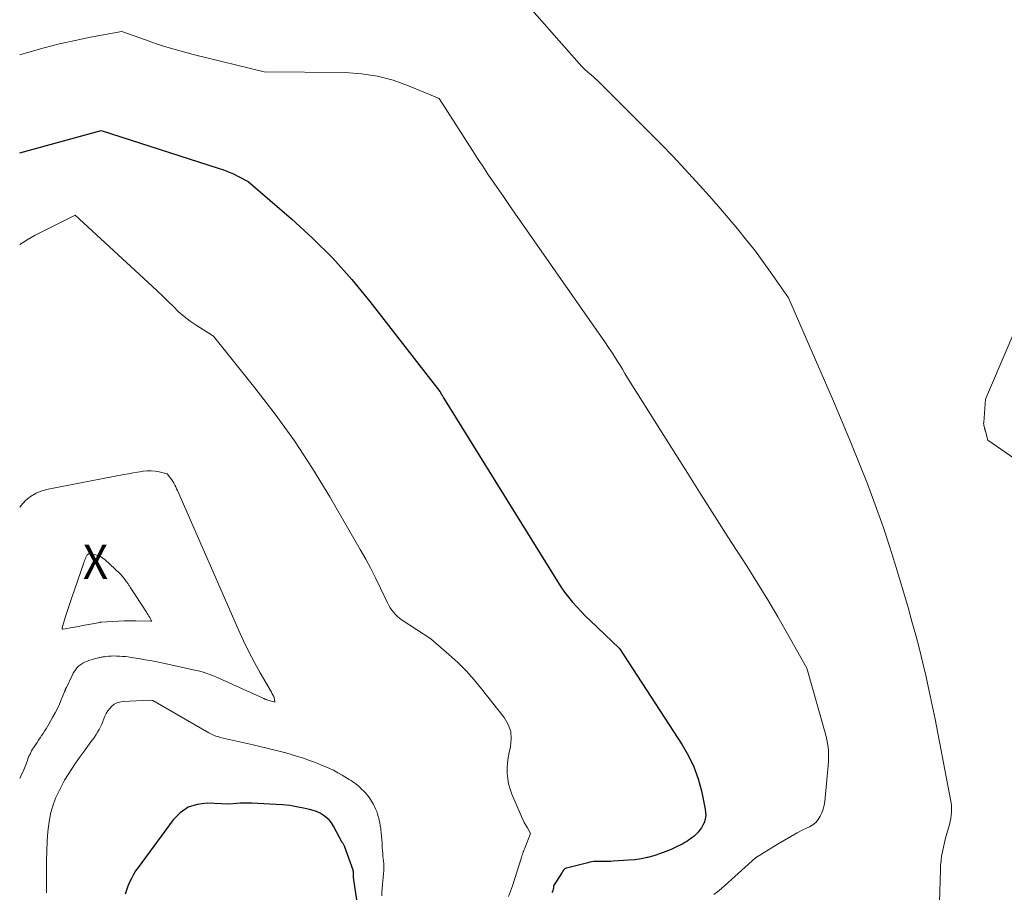
# Model space of a CAD drawing. Units: feet. Extents: x 1159172 to 1166672, y 7056711 to 7061370.
# Drawn here: x 1159172 to 1159459, y 7057069 to 7057324 of the extents above; entities that cross this region are included whole.
import ezdxf
from ezdxf.enums import TextEntityAlignment as Align

# ---------------------------------------------------------------- set-up
doc = ezdxf.new("R2010")
doc.units = ezdxf.units.FT
doc.header["$MEASUREMENT"] = 0
for name, color, linetype, lineweight in [('Level 44', 7, 'Continuous', 0), ('Level 45', 7, 'Continuous', 0), ('Level 46', 7, 'Continuous', 0)]:
    doc.layers.add(name, color=color, linetype=linetype, lineweight=lineweight)
doc.styles.add('Style-ENGINEERING', font='ENGINEERING.shx')

msp = doc.modelspace()

# ---------------------------------------------------------------- linework, layer by layer
at = {"layer": 'Level 44', "color": 32, "linetype": 'Continuous', "lineweight": 30, "elevation": 2320, "flags": 128}
for points in [[(1159172, 7057284.74), (1159195.73, 7057291.26), (1159229.91, 7057280.28), (1159231.42, 7057279.76), (1159232.9, 7057279.18), (1159234.35, 7057278.54), (1159235.79, 7057277.84), (1159238.62, 7057276.38), (1159251.28, 7057265.47), (1159257.43, 7057259.84), (1159263.34, 7057253.98), (1159268.88, 7057247.77), (1159274.19, 7057241.34), (1159294.58, 7057215.04), (1159294.71, 7057214.83), (1159294.77, 7057214.72), (1159294.83, 7057214.62), (1159294.9, 7057214.51), (1159294.96, 7057214.41), (1159295.1, 7057214.17), (1159295.23, 7057213.94), (1159295.37, 7057213.72), (1159295.51, 7057213.49), (1159295.64, 7057213.27), (1159328.86, 7057159.63), (1159329.88, 7057158.07), (1159330.94, 7057156.55), (1159332.08, 7057155.08), (1159333.26, 7057153.65), (1159334.5, 7057152.26), (1159335.77, 7057150.89), (1159337.07, 7057149.56), (1159338.4, 7057148.26), (1159346.95, 7057140.07), (1159365.29, 7057111.99), (1159367.12, 7057108.81), (1159368.7, 7057105.54), (1159369.91, 7057102.1), (1159370.86, 7057098.56), (1159371.99, 7057093.22), (1159372.11, 7057092.28), (1159372.13, 7057091.35), (1159371.99, 7057090.42), (1159371.74, 7057089.5), (1159371.65, 7057089.24), (1159371.32, 7057088.49), (1159370.93, 7057087.78), (1159370.45, 7057087.13), (1159369.91, 7057086.52), (1159368.73, 7057085.35), (1159367.68, 7057084.53), (1159367.15, 7057084.14), (1159366.6, 7057083.77), (1159366.03, 7057083.44), (1159365.45, 7057083.12), (1159363.61, 7057082.2), (1159362.07, 7057081.48), (1159360.52, 7057080.82), (1159358.94, 7057080.23), (1159357.33, 7057079.71), (1159356.97, 7057079.6), (1159355.16, 7057079.12), (1159353.33, 7057078.73), (1159351.48, 7057078.46), (1159349.61, 7057078.28), (1159345.11, 7057077.99), (1159344.48, 7057077.96), (1159343.85, 7057077.94), (1159343.22, 7057077.95), (1159342.59, 7057077.96), (1159342.54, 7057077.97), (1159341.94, 7057077.98), (1159341.33, 7057077.98), (1159340.73, 7057077.97), (1159340.13, 7057077.94), (1159339.52, 7057077.89), (1159338.93, 7057077.81), (1159338.33, 7057077.7), (1159337.74, 7057077.58), (1159331.49, 7057076.04), (1159331.33, 7057075.99), (1159331.19, 7057075.93), (1159331.05, 7057075.84), (1159330.92, 7057075.74), (1159330.8, 7057075.62), (1159330.69, 7057075.5), (1159330.6, 7057075.37), (1159330.5, 7057075.23), (1159330.49, 7057075.21), (1159330.4, 7057075.06), (1159330.3, 7057074.91), (1159330.21, 7057074.76), (1159330.11, 7057074.61), (1159327.73, 7057070.86), (1159327.69, 7057070.16), (1159327.64, 7057069.83), (1159327.55, 7057069.51), (1159327.39, 7057069.22), (1159327.2, 7057068.94)], [(1159272.09, 7057055.14), (1159269.47, 7057072.55), (1159269.44, 7057072.8), (1159269.41, 7057073.06), (1159269.41, 7057073.32), (1159269.41, 7057073.58), (1159269.41, 7057073.66), (1159269.41, 7057073.88), (1159269.41, 7057074.1), (1159269.41, 7057074.32), (1159269.4, 7057074.54), (1159269.39, 7057074.76), (1159269.35, 7057074.97), (1159269.3, 7057075.19), (1159269.24, 7057075.4), (1159266.76, 7057082.39), (1159266.54, 7057082.77), (1159266.44, 7057082.96), (1159266.33, 7057083.14), (1159266.23, 7057083.33), (1159266.12, 7057083.52), (1159263.52, 7057088.28), (1159262.93, 7057089.2), (1159262.25, 7057090.05), (1159261.45, 7057090.79), (1159260.57, 7057091.45), (1159259.61, 7057092), (1159258.62, 7057092.48), (1159257.58, 7057092.84), (1159256.51, 7057093.14), (1159254.75, 7057093.53), (1159252.77, 7057093.91), (1159250.78, 7057094.23), (1159248.77, 7057094.44), (1159246.76, 7057094.59), (1159239.72, 7057094.92), (1159238.6, 7057094.95), (1159237.48, 7057094.96), (1159236.36, 7057094.93), (1159235.24, 7057094.87), (1159233, 7057094.71), (1159226.73, 7057094.93), (1159223.82, 7057094.59), (1159221.15, 7057093.75), (1159218.83, 7057092.17), (1159216.75, 7057090.1), (1159206.54, 7057076.22), (1159205.83, 7057075.18), (1159205.17, 7057074.12), (1159204.58, 7057073.02), (1159204.05, 7057071.89), (1159203.57, 7057070.73), (1159203.13, 7057069.55), (1159202.74, 7057068.36)]]:
    msp.add_lwpolyline(points, dxfattribs=at)
at = {"layer": 'Level 45', "color": 32, "linetype": 'Continuous', "lineweight": 0, "flags": 128}
for points, elevation in [([(1159316.99, 7057331.48), (1159335.2, 7057310.81), (1159335.5, 7057310.47), (1159335.81, 7057310.13), (1159336.11, 7057309.8), (1159336.42, 7057309.46), (1159336.74, 7057309.13), (1159337.06, 7057308.82), (1159337.4, 7057308.52), (1159337.75, 7057308.23), (1159338.24, 7057307.84), (1159338.84, 7057307.35), (1159339.42, 7057306.86), (1159339.98, 7057306.34), (1159340.53, 7057305.81), (1159355.75, 7057290.65), (1159359.22, 7057287.13), (1159362.65, 7057283.59), (1159366.02, 7057279.98), (1159369.36, 7057276.34), (1159370.34, 7057275.26), (1159373.13, 7057272.12), (1159375.91, 7057268.96), (1159378.65, 7057265.77), (1159381.36, 7057262.56), (1159381.4, 7057262.51), (1159384.04, 7057259.27), (1159386.61, 7057255.99), (1159389.1, 7057252.64), (1159391.53, 7057249.25), (1159396.31, 7057242.39), (1159409.36, 7057212.27), (1159411.92, 7057206.26), (1159414.44, 7057200.23), (1159416.88, 7057194.17), (1159419.29, 7057188.1), (1159421.58, 7057181.98), (1159423.77, 7057175.83), (1159425.82, 7057169.63), (1159427.76, 7057163.39), (1159431.14, 7057152.03), (1159432.3, 7057148.01), (1159433.42, 7057143.97), (1159434.48, 7057139.92), (1159435.49, 7057135.85), (1159436.44, 7057131.77), (1159437.35, 7057127.68), (1159438.21, 7057123.58), (1159439.03, 7057119.48), (1159443.57, 7057095.98), (1159443.72, 7057095.08), (1159443.81, 7057094.17), (1159443.85, 7057093.26), (1159443.84, 7057092.34), (1159443.77, 7057091.43), (1159443.65, 7057090.53), (1159443.47, 7057089.63), (1159443.24, 7057088.74), (1159442.46, 7057086.06), (1159442.09, 7057084.75), (1159441.75, 7057083.44), (1159441.45, 7057082.12), (1159441.17, 7057080.79), (1159440.95, 7057079.45), (1159440.77, 7057078.11), (1159440.65, 7057076.77), (1159440.57, 7057075.41), (1159440.02, 7057056.8)], 2316), ([(1159172, 7057313.28), (1159174.64, 7057314.07), (1159179.11, 7057315.34), (1159183.61, 7057316.5), (1159188.14, 7057317.52), (1159192.69, 7057318.44), (1159201.83, 7057320.13), (1159208.68, 7057317.65), (1159212.12, 7057316.46), (1159215.58, 7057315.35), (1159219.07, 7057314.35), (1159222.59, 7057313.43), (1159243.33, 7057308.31), (1159266.91, 7057308.1), (1159271.68, 7057307.77), (1159276.37, 7057307.09), (1159280.95, 7057305.87), (1159285.46, 7057304.29), (1159294.37, 7057300.57), (1159304.05, 7057285.42), (1159305.55, 7057283.09), (1159307.07, 7057280.78), (1159308.61, 7057278.48), (1159310.16, 7057276.2), (1159311.73, 7057273.92), (1159313.31, 7057271.65), (1159314.89, 7057269.38), (1159316.47, 7057267.11), (1159340.41, 7057232.89), (1159341.55, 7057231.23), (1159342.69, 7057229.57), (1159343.8, 7057227.89), (1159344.9, 7057226.21), (1159345.5, 7057225.28), (1159346.29, 7057224.05), (1159347.06, 7057222.81), (1159347.82, 7057221.56), (1159348.57, 7057220.3), (1159350.05, 7057217.78), (1159366.89, 7057191.11), (1159370.78, 7057184.96), (1159374.68, 7057178.83), (1159378.59, 7057172.7), (1159382.52, 7057166.58), (1159384.18, 7057163.99), (1159387.24, 7057159.14), (1159390.24, 7057154.26), (1159393.16, 7057149.33), (1159396.02, 7057144.36), (1159401.65, 7057134.38), (1159406.96, 7057115.48), (1159407.23, 7057114.43), (1159407.47, 7057113.39), (1159407.66, 7057112.33), (1159407.83, 7057111.26), (1159407.93, 7057110.19), (1159407.98, 7057109.12), (1159407.97, 7057108.05), (1159407.91, 7057106.98), (1159406.86, 7057095.48), (1159406.69, 7057094.35), (1159406.43, 7057093.24), (1159406.04, 7057092.18), (1159405.56, 7057091.14), (1159404.93, 7057090.2), (1159404.21, 7057089.36), (1159403.35, 7057088.67), (1159402.39, 7057088.08), (1159400.66, 7057087.23), (1159398.78, 7057086.26), (1159396.91, 7057085.26), (1159395.08, 7057084.2), (1159393.27, 7057083.1), (1159386.66, 7057078.97), (1159377.57, 7057070.79), (1159376.06, 7057069.51), (1159374.51, 7057068.29)], 2318), ([(1159172, 7057257.92), (1159174.16, 7057259.32), (1159176.54, 7057260.66), (1159188.18, 7057266.48), (1159210.63, 7057245.83), (1159212.21, 7057244.36), (1159213.77, 7057242.87), (1159215.3, 7057241.36), (1159216.82, 7057239.83), (1159218.37, 7057238.35), (1159219.98, 7057236.94), (1159221.69, 7057235.64), (1159223.46, 7057234.43), (1159228.53, 7057231.2), (1159240.63, 7057216.13), (1159246.5, 7057208.48), (1159252.13, 7057200.66), (1159257.4, 7057192.59), (1159262.43, 7057184.36), (1159271.36, 7057168.98), (1159272.93, 7057166.19), (1159274.45, 7057163.38), (1159275.9, 7057160.53), (1159277.29, 7057157.65), (1159279.3, 7057153.39), (1159279.68, 7057152.65), (1159280.1, 7057151.93), (1159280.58, 7057151.24), (1159281.1, 7057150.57), (1159281.66, 7057149.96), (1159282.26, 7057149.38), (1159282.91, 7057148.85), (1159283.59, 7057148.36), (1159291.98, 7057142.91), (1159297.22, 7057138.35), (1159299.77, 7057136), (1159302.22, 7057133.56), (1159304.53, 7057130.98), (1159306.75, 7057128.31), (1159313.34, 7057119.91), (1159314.48, 7057117.93), (1159315.24, 7057115.87), (1159315.42, 7057113.69), (1159315.22, 7057111.41), (1159314.83, 7057109.75), (1159314.54, 7057108.23), (1159314.33, 7057106.7), (1159314.24, 7057105.15), (1159314.24, 7057103.6), (1159314.38, 7057102.07), (1159314.63, 7057100.55), (1159315.04, 7057099.08), (1159315.57, 7057097.63), (1159318.4, 7057091.04), (1159318.78, 7057090.19), (1159319.19, 7057089.36), (1159319.63, 7057088.54), (1159320.09, 7057087.74), (1159321.05, 7057086.14), (1159319.32, 7057081.83), (1159319.18, 7057081.46), (1159319.04, 7057081.09), (1159318.9, 7057080.72), (1159318.77, 7057080.35), (1159318.64, 7057079.97), (1159318.51, 7057079.59), (1159318.39, 7057079.22), (1159318.26, 7057078.84), (1159315.72, 7057070.82), (1159315.18, 7057069.26), (1159314.61, 7057067.72)], 2322), ([(1159467.3, 7057244.48), (1159453.76, 7057212.86), (1159453.21, 7057206.01), (1159453.2, 7057205.71), (1159453.21, 7057205.42), (1159453.26, 7057205.12), (1159453.32, 7057204.83), (1159453.41, 7057204.5), (1159453.44, 7057204.38), (1159453.48, 7057204.25), (1159453.52, 7057204.13), (1159453.56, 7057204.01), (1159453.6, 7057203.88), (1159453.64, 7057203.76), (1159453.67, 7057203.63), (1159453.71, 7057203.51), (1159454.39, 7057200.88), (1159483.37, 7057180.85)], 2314), ([(1159172, 7057181.28), (1159172.42, 7057181.84), (1159173.71, 7057183.23), (1159175.19, 7057184.4), (1159176.76, 7057185.39), (1159178.48, 7057186.09), (1159180.29, 7057186.6), (1159202.42, 7057190.84), (1159203.74, 7057191.09), (1159205.06, 7057191.33), (1159206.38, 7057191.55), (1159207.7, 7057191.76), (1159207.98, 7057191.81), (1159209.17, 7057191.92), (1159210.35, 7057191.94), (1159211.52, 7057191.82), (1159212.69, 7057191.61), (1159215.02, 7057191.04), (1159215.7, 7057190.19), (1159216.04, 7057189.75), (1159216.35, 7057189.31), (1159216.64, 7057188.85), (1159216.92, 7057188.38), (1159216.97, 7057188.29), (1159217.25, 7057187.76), (1159217.53, 7057187.22), (1159217.78, 7057186.68), (1159218.03, 7057186.14), (1159235.86, 7057145.53), (1159237.33, 7057142.33), (1159238.86, 7057139.16), (1159240.49, 7057136.04), (1159242.19, 7057132.96), (1159245.41, 7057127.32), (1159245.55, 7057127.07), (1159245.69, 7057126.83), (1159245.83, 7057126.59), (1159245.97, 7057126.35), (1159246.09, 7057126.11), (1159246.2, 7057125.86), (1159246.27, 7057125.59), (1159246.32, 7057125.32), (1159246.43, 7057124.39), (1159244.14, 7057125.15), (1159244.11, 7057125.16), (1159244.09, 7057125.16), (1159244.07, 7057125.17), (1159244.04, 7057125.18), (1159243.95, 7057125.2), (1159243.93, 7057125.21), (1159243.9, 7057125.22), (1159243.88, 7057125.22), (1159243.86, 7057125.23), (1159243.67, 7057125.29), (1159243.56, 7057125.32), (1159243.44, 7057125.36), (1159243.33, 7057125.41), (1159243.22, 7057125.46), (1159230.08, 7057131.4), (1159229.18, 7057131.79), (1159228.27, 7057132.17), (1159227.35, 7057132.52), (1159226.42, 7057132.85), (1159225.48, 7057133.15), (1159224.54, 7057133.43), (1159223.58, 7057133.68), (1159222.62, 7057133.9), (1159214.38, 7057135.68), (1159212.46, 7057136.07), (1159210.55, 7057136.45), (1159208.62, 7057136.8), (1159206.69, 7057137.13), (1159204.49, 7057137.49), (1159203.66, 7057137.61), (1159202.83, 7057137.71), (1159201.99, 7057137.79), (1159201.16, 7057137.86), (1159200.97, 7057137.87), (1159200.22, 7057137.89), (1159199.48, 7057137.9), (1159198.73, 7057137.86), (1159197.99, 7057137.81), (1159196.99, 7057137.71), (1159196.75, 7057137.68), (1159196.5, 7057137.65), (1159196.26, 7057137.61), (1159196.01, 7057137.56), (1159195.77, 7057137.52), (1159195.52, 7057137.47), (1159195.28, 7057137.42), (1159195.04, 7057137.37), (1159194.16, 7057137.18), (1159193.49, 7057137.01), (1159192.82, 7057136.82), (1159192.16, 7057136.59), (1159191.52, 7057136.34), (1159191.02, 7057136.13), (1159190.4, 7057135.82), (1159189.83, 7057135.46), (1159189.3, 7057135.02), (1159188.81, 7057134.53), (1159188.38, 7057133.99), (1159187.97, 7057133.43), (1159187.62, 7057132.84), (1159187.29, 7057132.23), (1159185.61, 7057128.75), (1159185.55, 7057128.63), (1159185.5, 7057128.51), (1159185.45, 7057128.39), (1159185.4, 7057128.27), (1159185.37, 7057128.2), (1159185.34, 7057128.11), (1159185.31, 7057128.02), (1159185.28, 7057127.92), (1159185.25, 7057127.83), (1159185.21, 7057127.74), (1159185.18, 7057127.65), (1159185.15, 7057127.56), (1159185.11, 7057127.47), (1159184.13, 7057125.09), (1159183.58, 7057123.82), (1159183, 7057122.56), (1159182.37, 7057121.33), (1159181.71, 7057120.12), (1159180.52, 7057118.04), (1159180.12, 7057117.35), (1159179.71, 7057116.67), (1159179.28, 7057116), (1159178.83, 7057115.33), (1159178.39, 7057114.67), (1159177.94, 7057114), (1159177.5, 7057113.34), (1159177.05, 7057112.67), (1159176.03, 7057111.12), (1159175.75, 7057110.68), (1159175.49, 7057110.23), (1159175.25, 7057109.77), (1159175.02, 7057109.3), (1159174.81, 7057108.83), (1159174.61, 7057108.35), (1159174.41, 7057107.87), (1159174.23, 7057107.39), (1159173.77, 7057106.15), (1159173.39, 7057105.19), (1159172.99, 7057104.24), (1159172.56, 7057103.31), (1159172.1, 7057102.38), (1159172, 7057102.19)], 2324), ([(1159203.46, 7057159.16), (1159203.6, 7057158.96), (1159203.74, 7057158.76), (1159203.87, 7057158.57), (1159204.01, 7057158.37), (1159204.14, 7057158.16), (1159204.27, 7057157.96), (1159208.95, 7057150.7), (1159209.2, 7057150.3), (1159209.45, 7057149.9), (1159209.69, 7057149.5), (1159209.93, 7057149.1), (1159210.34, 7057148.4), (1159210.37, 7057148.34), (1159210.4, 7057148.28), (1159210.43, 7057148.22), (1159210.46, 7057148.16), (1159210.51, 7057148.04), (1159210.39, 7057148.06), (1159210.35, 7057148.07), (1159205.91, 7057148.17), (1159204.22, 7057148.18), (1159202.52, 7057148.16), (1159200.82, 7057148.1), (1159199.12, 7057147.99), (1159195.78, 7057147.75), (1159195.76, 7057147.75), (1159195.73, 7057147.74), (1159195.71, 7057147.74), (1159195.69, 7057147.74), (1159195.6, 7057147.73), (1159195.58, 7057147.72), (1159195.55, 7057147.72), (1159195.53, 7057147.72), (1159195.51, 7057147.71), (1159191.48, 7057146.97), (1159190.31, 7057146.76), (1159189.14, 7057146.54), (1159187.97, 7057146.33), (1159186.79, 7057146.11), (1159184.68, 7057145.72), (1159184.59, 7057145.72), (1159184.51, 7057145.76), (1159184.46, 7057145.82), (1159184.42, 7057145.91), (1159184.4, 7057146.15), (1159185.28, 7057149.09), (1159185.73, 7057150.55), (1159186.2, 7057152.01), (1159186.68, 7057153.46), (1159187.17, 7057154.92), (1159190.59, 7057164.74), (1159190.74, 7057165.14), (1159190.88, 7057165.54), (1159191.02, 7057165.95), (1159191.16, 7057166.35), (1159191.29, 7057166.74), (1159191.38, 7057166.94), (1159191.49, 7057167.13), (1159191.62, 7057167.3), (1159191.77, 7057167.46), (1159191.94, 7057167.57), (1159192.12, 7057167.66), (1159192.32, 7057167.69), (1159192.53, 7057167.68), (1159193.87, 7057167.47), (1159194.72, 7057167.25), (1159195.53, 7057166.94), (1159196.27, 7057166.49), (1159196.96, 7057165.95), (1159201.18, 7057161.98), (1159201.61, 7057161.55), (1159202.02, 7057161.1), (1159202.4, 7057160.64), (1159202.76, 7057160.15), (1159203.19, 7057159.56), (1159203.33, 7057159.36), (1159203.46, 7057159.16)], 2326), ([(1159277.62, 7057067.92), (1159277.63, 7057069), (1159277.7, 7057070.08), (1159277.82, 7057071.16), (1159277.85, 7057071.36), (1159277.98, 7057072.33), (1159278.08, 7057073.31), (1159278.15, 7057074.3), (1159278.19, 7057075.28), (1159278.21, 7057075.69), (1159278.21, 7057076.47), (1159278.19, 7057077.25), (1159278.13, 7057078.02), (1159278.05, 7057078.8), (1159277.96, 7057079.57), (1159277.89, 7057080.35), (1159277.83, 7057081.12), (1159277.78, 7057081.9), (1159277.71, 7057083.4), (1159277.65, 7057084.38), (1159277.58, 7057085.36), (1159277.48, 7057086.34), (1159277.36, 7057087.32), (1159277.33, 7057087.61), (1159277.2, 7057088.44), (1159277.05, 7057089.26), (1159276.87, 7057090.08), (1159276.66, 7057090.9), (1159276.42, 7057091.7), (1159276.14, 7057092.49), (1159275.82, 7057093.27), (1159275.47, 7057094.03), (1159275.2, 7057094.58), (1159274.64, 7057095.57), (1159274.02, 7057096.52), (1159273.32, 7057097.41), (1159272.55, 7057098.26), (1159271.54, 7057099.27), (1159271.1, 7057099.69), (1159270.64, 7057100.1), (1159270.17, 7057100.48), (1159269.68, 7057100.85), (1159269.18, 7057101.2), (1159268.67, 7057101.54), (1159268.15, 7057101.87), (1159267.63, 7057102.19), (1159266.12, 7057103.1), (1159264.82, 7057103.84), (1159263.51, 7057104.54), (1159262.17, 7057105.19), (1159260.8, 7057105.79), (1159260.09, 7057106.09), (1159258.34, 7057106.79), (1159256.58, 7057107.45), (1159254.8, 7057108.05), (1159253.01, 7057108.61), (1159249.62, 7057109.6), (1159248.44, 7057109.94), (1159247.26, 7057110.26), (1159246.07, 7057110.55), (1159244.88, 7057110.83), (1159243.68, 7057111.1), (1159242.49, 7057111.37), (1159241.29, 7057111.65), (1159240.1, 7057111.93), (1159230.52, 7057114.15), (1159230.08, 7057114.27), (1159229.64, 7057114.39), (1159229.21, 7057114.54), (1159228.79, 7057114.7), (1159228.37, 7057114.88), (1159227.96, 7057115.07), (1159227.55, 7057115.28), (1159227.15, 7057115.5), (1159210.87, 7057124.87), (1159210.81, 7057124.9), (1159210.75, 7057124.92), (1159210.73, 7057124.92), (1159210.72, 7057124.93), (1159210.7, 7057124.93), (1159210.69, 7057124.93), (1159210.11, 7057125.04), (1159202.01, 7057124.61), (1159201.14, 7057124.47), (1159200.32, 7057124.22), (1159199.57, 7057123.8), (1159198.86, 7057123.27), (1159198.25, 7057122.61), (1159197.7, 7057121.91), (1159197.25, 7057121.14), (1159196.87, 7057120.33), (1159196.28, 7057118.81), (1159195.94, 7057118.01), (1159195.58, 7057117.22), (1159195.17, 7057116.45), (1159194.73, 7057115.7), (1159194.27, 7057114.96), (1159193.79, 7057114.23), (1159193.29, 7057113.52), (1159192.78, 7057112.81), (1159190.58, 7057109.86), (1159189.42, 7057108.26), (1159188.28, 7057106.65), (1159187.19, 7057105.01), (1159186.12, 7057103.36), (1159185.11, 7057101.66), (1159184.15, 7057099.94), (1159183.29, 7057098.18), (1159182.48, 7057096.38), (1159182.39, 7057096.17), (1159181.67, 7057094.22), (1159181.07, 7057092.25), (1159180.67, 7057090.22), (1159180.38, 7057088.17), (1159180.25, 7057086.7), (1159180.04, 7057083.89), (1159179.88, 7057081.07), (1159179.8, 7057078.25), (1159179.78, 7057075.43), (1159179.81, 7057071.43), (1159179.82, 7057068.84)], 2322)]:
    msp.add_lwpolyline(points, dxfattribs=dict(at, elevation=elevation))

# ---------------------------------------------------------------- texts
at = {"layer": 'Level 46', "color": 32, "linetype": 'Continuous', "lineweight": 0, "style": 'Style-ENGINEERING', "width": 0.94}
msp.add_text('X', height=10, dxfattribs=at).set_placement((1159194.11, 7057165.41, 2326.26), align=Align.MIDDLE_CENTER)

doc.saveas('drawing.dxf')
